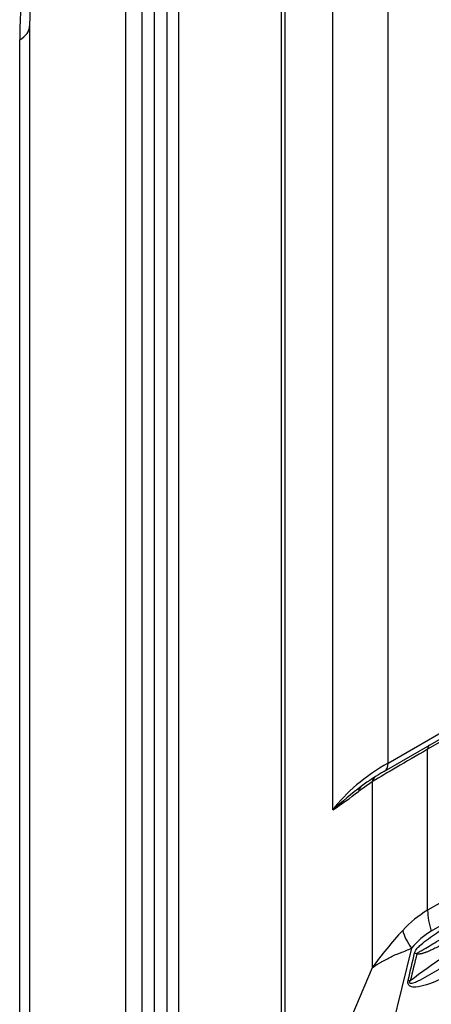
# Model space of a CAD drawing. Units: millimetres. Extents: x 775 to 9250, y 536 to 9043.
# Drawn here: x 6633 to 6656, y 7002 to 7057 of the extents above; entities that cross this region are included whole.
import ezdxf

# ---------------------------------------------------------------- set-up
doc = ezdxf.new("R2010")
doc.units = ezdxf.units.MM
for name, color, linetype in [('533902076-A_LMS_', 7, 'Continuous'), ('Default', 7, 'Continuous'), ('DUMMY_563404155-', 7, 'Continuous')]:
    doc.layers.add(name, color=color, linetype=linetype)

# ---------------------------------------------------------------- blocks, each defined once
blk = doc.blocks.new('SE6')
at = {"layer": '533902076-A_LMS_', "color": 7, "linetype": 'Continuous'}
for p, q in [((6653.526, 7015.603), (6653.526, 7073.854)), ((6650.403, 7012.967), (6650.403, 7070.712)), ((6647.514, 6992.278), (6647.514, 7067.308)), ((6647.723, 6992.453), (6647.723, 7067.483)), ((6638.737, 7064.371), (6638.737, 6989.254)), ((6639.673, 6988.8), (6639.673, 7063.918)), ((6640.359, 6988.666), (6640.359, 7063.784)), ((6641.055, 7063.801), (6641.055, 6988.683)), ((6641.719, 7063.97), (6641.719, 6988.852)), ((6653.526, 7015.603), (6670.981, 7025.681)), ((6653.319, 7015.145), (6670.774, 7025.223)), ((6669.567, 7024.357), (6655.748, 7016.379)), ((6680.67, 7021.694), (6655.748, 7007.305)), ((6682.135, 7021.243), (6655.956, 7006.129)), ((6655.748, 7007.305), (6655.748, 7016.379)), ((6652.625, 7014.548), (6651.851, 7014.002)), ((6652.676, 7014.578), (6652.625, 7014.548)), ((6652.625, 7014.548), (6652.625, 7004.06)), ((6654.835, 7005.174), (6651.253, 6990.521)), ((6655.015, 7004.914), (6655.147, 7004.858)), ((6652.625, 7004.06), (6647.723, 6992.453)), ((6654.653, 7003.373), (6654.768, 7003.329))]:
    blk.add_line(p, q, dxfattribs=at)
for centre, radius, start, end in [((6672.935, 6987.109), 34.298, 127.5566, 131.0685), ((6641.963, 7026.316), 15.793, 302.3048, 308.7656), ((6668.585, 6992.752), 19.56, 136.7113, 144.6823), ((6676.551, 6974.772), 35.917, 119.8152, 127.3372), ((6606.131, 7015.578), 50.033, 345.8819, 347.6944), ((7089.261, 6896.224), 447.5, 165.95067, 166.15235)]:
    blk.add_arc(centre, radius, start, end, dxfattribs=at)
for centre, major_axis, ratio, start_param, end_param in [((6656.102, 7016.175), (-0.25, 0.433), 0.57735, 0, 0.785398), ((6666.355, 7022.094), (-14.999, -8.374), 0.014673, -0.79359, -0.431008), ((6664.133, 7009.479), (-15, 0), 0.57735, 5.497787, 5.86867), ((6652.819, 7016.011), (-0.5, 0.866), 0.57735, 3.141593, 3.926991), ((6664.133, 7008.902), (-15.293, 0), 0.57735, -0.785398, -0.657635), ((6653.083, 7014.431), (0.254, -0.43), 0.897613, 3.385627, 3.983682), ((6653.132, 7014.46), (-0.25, 0.433), 0.894758, 0.221416, 0.848467), ((6652.309, 7013.885), (0.318, -0.386), 0.861718, 3.032297, 3.846688), ((6666.355, 6980.695), (-9.786, 26.993), 0.421159, 0.074676, 0.217399), ((6657.87, 7006.081), (-1.5, 2.598), 0.57735, 0.785398, 1.231504), ((6656.749, 7005.126), (-2.286, 1.943), 0.461898, 0.584452, 1.051366), ((6664.441, 6980.743), (-7.747, 25.706), 0.356502, 0.083611, 0.226333)]:
    blk.add_ellipse(centre, major_axis=major_axis, ratio=ratio, start_param=start_param, end_param=end_param, dxfattribs=at)
for points, knots in [([(6655.015, 7004.914), (6655.027, 7004.967), (6655.049, 7005.015), (6655.103, 7005.098), (6655.134, 7005.135), (6655.231, 7005.241), (6655.3, 7005.303), (6655.51, 7005.483), (6655.654, 7005.595), (6656.091, 7005.92), (6656.388, 7006.125), (6657.283, 7006.723), (6657.889, 7007.097), (6658.503, 7007.451)], [0, 0, 0, 0, 0.03125, 0.03125, 0.0625, 0.0625, 0.125, 0.125, 0.25, 0.25, 0.5, 0.5, 1, 1, 1, 1]), ([(6655.147, 7004.858), (6655.154, 7004.884), (6655.17, 7004.901), (6655.202, 7004.924), (6655.218, 7004.933), (6655.268, 7004.959), (6655.302, 7004.976), (6655.402, 7005.03), (6655.47, 7005.067), (6655.673, 7005.184), (6655.809, 7005.266), (6656.221, 7005.516), (6656.499, 7005.688), (6657.342, 7006.208), (6657.918, 7006.556), (6658.507, 7006.897)], [0, 0, 0, 0, 0.015625, 0.015625, 0.03125, 0.03125, 0.0625, 0.0625, 0.125, 0.125, 0.25, 0.25, 0.5, 0.5, 1, 1, 1, 1]), ([(6658.97, 7005.512), (6658.226, 7005.082), (6657.5, 7004.645), (6656.433, 7003.999), (6656.08, 7003.785), (6655.551, 7003.484), (6655.375, 7003.387), (6655.107, 7003.26), (6655.017, 7003.22), (6654.878, 7003.179), (6654.83, 7003.165), (6654.76, 7003.181), (6654.735, 7003.206), (6654.741, 7003.272), (6654.755, 7003.301), (6654.767, 7003.329)], [0, 0, 0, 0, 0.5, 0.5, 0.75, 0.75, 0.875, 0.875, 0.9375, 0.9375, 0.96875, 0.96875, 0.984375, 0.984375, 1, 1, 1, 1]), ([(6652.625, 7004.06), (6652.662, 7004.087), (6652.731, 7004.138), (6652.836, 7004.209), (6652.93, 7004.269), (6653.013, 7004.319), (6653.121, 7004.381), (6653.231, 7004.44), (6653.407, 7004.53), (6653.614, 7004.648), (6653.844, 7004.767), (6654.046, 7004.846), (6654.256, 7004.924), (6654.526, 7005.026), (6654.738, 7005.127), (6654.835, 7005.174)], [0, 0, 0, 0, 0.071778, 0.134778, 0.188972, 0.234326, 0.270806, 0.363983, 0.401982, 0.527704, 0.650557, 0.698833, 0.772585, 0.895565, 1, 1, 1, 1]), ([(6659.209, 7004.873), (6658.442, 7004.432), (6657.673, 7004), (6656.497, 7003.425), (6656.1, 7003.243), (6655.491, 7003.044), (6655.284, 7002.986), (6654.973, 7002.97), (6654.864, 7002.973), (6654.718, 7003.056), (6654.674, 7003.103), (6654.635, 7003.233), (6654.64, 7003.305), (6654.653, 7003.373)], [0, 0, 0, 0, 0.5, 0.5, 0.75, 0.75, 0.875, 0.875, 0.9375, 0.9375, 0.96875, 0.96875, 1, 1, 1, 1])]:
    blk.add_open_spline(points, degree=3, knots=knots, dxfattribs=at)
blk.add_open_spline([(6658.511, 7006.481), (6658.368, 7006.398), (6658.1, 7006.243), (6657.754, 7006.044), (6657.448, 7005.868), (6657.18, 7005.715), (6656.942, 7005.581), (6656.731, 7005.464), (6656.544, 7005.362), (6656.377, 7005.273), (6656.229, 7005.196), (6656.096, 7005.13), (6655.978, 7005.074), (6655.873, 7005.025), (6655.779, 7004.984), (6655.695, 7004.95), (6655.62, 7004.922), (6655.553, 7004.898), (6655.493, 7004.88), (6655.44, 7004.865), (6655.392, 7004.854), (6655.35, 7004.846), (6655.312, 7004.841), (6655.279, 7004.838), (6655.249, 7004.837), (6655.223, 7004.839), (6655.2, 7004.842), (6655.18, 7004.846), (6655.162, 7004.851), (6655.152, 7004.856), (6655.147, 7004.858)], degree=3, dxfattribs=at)
at = {"layer": 'DUMMY_563404155-', "color": 7, "linetype": 'Continuous'}
for p, q in [((6633.334, 7057.139), (6633.334, 6979.572)), ((6632.777, 6978.797), (6632.777, 7056.364))]:
    blk.add_line(p, q, dxfattribs=at)
for centre, major_axis, start_param, end_param in [((6652.516, 7067.76), (-13.957, -24.174), 3.926991, 5.497787), ((6652.122, 7067.987), (13.285, 23.011), 0.785398, 2.356194), ((6631.434, 7057.139), (-1.9, 0), 2.356194, 3.141593)]:
    blk.add_ellipse(centre, major_axis=major_axis, ratio=0.57735, start_param=start_param, end_param=end_param, dxfattribs=at)

msp = doc.modelspace()

# ---------------------------------------------------------------- block references
at = {"layer": 'Default'}
msp.add_blockref('SE6', (0, 0), dxfattribs=at)

doc.saveas('drawing.dxf')
